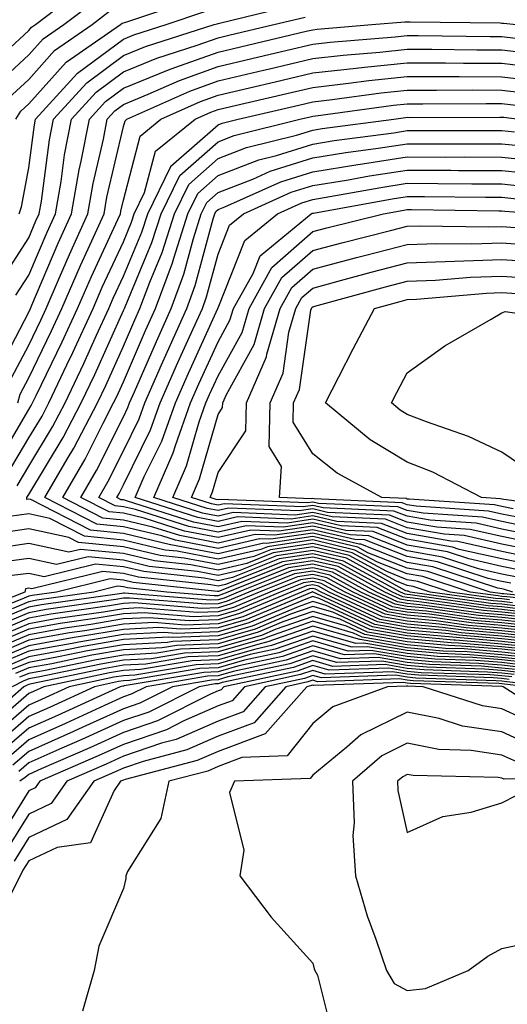
# Model space of a CAD drawing. Units: inches. Extents: x 947363 to 950003, y 7305818 to 7308458.
# Drawn here: x 949117 to 949169, y 7307258 to 7307362 of the extents above; entities that cross this region are included whole.
import ezdxf

# ---------------------------------------------------------------- set-up
doc = ezdxf.new("R2010")
doc.units = ezdxf.units.IN
doc.header["$MEASUREMENT"] = 0
doc.layers.add('Contour_94737305', color=7, linetype='Continuous', true_color=0x7b7287)

msp = doc.modelspace()

# ---------------------------------------------------------------- linework, layer by layer
at = {"layer": 'Contour_94737305'}
for points in [[(949113.17, 7307356.8, 3242), (949118.05, 7307361.31, 3242), (949118.33, 7307361.64, 3242), (949118.75, 7307361.92, 3242), (949124.01, 7307365.96, 3242)], [(949114.51, 7307355.46, 3241), (949118.05, 7307358.72, 3241), (949119.56, 7307360.41, 3241), (949121.74, 7307361.92, 3241), (949125.31, 7307364.66, 3241)], [(949116.68, 7307351.92, 3239), (949117.21, 7307352.76, 3239), (949118.05, 7307353.53, 3239), (949122.01, 7307357.96, 3239), (949127.74, 7307361.92, 3239), (949127.91, 7307362.06, 3239), (949128.05, 7307362.12, 3239), (949128.32, 7307362.19, 3239), (949135.39, 7307364.58, 3239)], [(949115.13, 7307334.84, 3237), (949118.05, 7307339.38, 3237), (949118.81, 7307341.16, 3237), (949119.15, 7307341.92, 3237), (949119.38, 7307343.25, 3237), (949120.24, 7307349.73, 3237), (949120.66, 7307351.92, 3237), (949124.19, 7307355.78, 3237), (949128.05, 7307358.65, 3237), (949130.37, 7307359.6, 3237), (949137.65, 7307361.92, 3237), (949137.95, 7307362.02, 3237), (949138.05, 7307362.05, 3237), (949138.21, 7307362.08, 3237), (949146.01, 7307363.96, 3237)], [(949115.86, 7307354.11, 3240), (949118.05, 7307356.13, 3240), (949120.78, 7307359.19, 3240), (949124.74, 7307361.92, 3240), (949126.6, 7307363.37, 3240)], [(949116.67, 7307333.3, 3236), (949118.05, 7307335.43, 3236), (949119.99, 7307339.98, 3236), (949120.86, 7307341.92, 3236), (949121.46, 7307345.33, 3236), (949121.83, 7307348.14, 3236), (949122.56, 7307351.92, 3236), (949125.18, 7307354.79, 3236), (949128.05, 7307356.92, 3236), (949131.59, 7307358.38, 3236), (949135.86, 7307359.73, 3236), (949138.05, 7307360.52, 3236), (949139.18, 7307360.79, 3236), (949143.93, 7307361.92, 3236), (949147.25, 7307362.72, 3236)], [(949117.02, 7307341.92, 3238), (949117.3, 7307342.67, 3238), (949118.05, 7307346.78, 3238), (949118.66, 7307351.31, 3238), (949118.76, 7307351.92, 3238), (949123.2, 7307356.77, 3238), (949128.05, 7307360.38, 3238), (949129.14, 7307360.83, 3238), (949132.58, 7307361.92, 3238), (949136.67, 7307363.3, 3238)], [(949114.75, 7307325.22, 3235), (949118.05, 7307331.52, 3235), (949118.24, 7307331.92, 3235), (949118.38, 7307332.25, 3235), (949121.17, 7307338.8, 3235), (949122.58, 7307341.92, 3235), (949123.39, 7307346.58, 3235), (949123.6, 7307347.47, 3235), (949124.46, 7307351.92, 3235), (949126.17, 7307353.8, 3235), (949128.05, 7307355.19, 3235), (949132.82, 7307357.15, 3235), (949133.5, 7307357.37, 3235), (949138.05, 7307359.01, 3235), (949140.41, 7307359.56, 3235), (949147.35, 7307361.22, 3235), (949148.05, 7307361.38, 3235), (949148.53, 7307361.44, 3235), (949154.31, 7307361.92, 3235), (949157.77, 7307362.2, 3235), (949158.05, 7307362.22, 3235), (949158.34, 7307362.21, 3235), (949167.87, 7307362.1, 3235), (949168.05, 7307362.09, 3235), (949168.21, 7307362.08, 3235), (949169.6, 7307361.92, 3235)], [(949115.94, 7307324.03, 3234), (949118.05, 7307328.04, 3234), (949119.31, 7307330.66, 3234), (949119.9, 7307331.92, 3234), (949121.31, 7307335.18, 3234), (949122.35, 7307337.62, 3234), (949124.3, 7307341.92, 3234), (949124.86, 7307345.11, 3234), (949125.94, 7307349.81, 3234), (949126.35, 7307351.92, 3234), (949127.16, 7307352.81, 3234), (949128.05, 7307353.47, 3234), (949130.68, 7307354.55, 3234), (949133.96, 7307356.01, 3234), (949138.05, 7307357.49, 3234), (949141.63, 7307358.34, 3234), (949145.34, 7307359.21, 3234), (949148.05, 7307359.86, 3234), (949149.91, 7307360.06, 3234), (949156.77, 7307360.64, 3234), (949158.05, 7307360.78, 3234), (949159.19, 7307360.78, 3234), (949166.8, 7307360.67, 3234), (949168.05, 7307360.67, 3234), (949169.47, 7307360.5, 3234)], [(949116.9, 7307321.92, 3233), (949117.14, 7307322.83, 3233), (949118.05, 7307324.57, 3233), (949120.44, 7307329.53, 3233), (949121.55, 7307331.92, 3233), (949123.52, 7307336.45, 3233), (949124.33, 7307338.2, 3233), (949126.02, 7307341.92, 3233), (949126.31, 7307343.66, 3233), (949128.05, 7307351.13, 3233), (949128.22, 7307351.75, 3233), (949128.42, 7307351.92, 3233), (949135.07, 7307354.9, 3233), (949138.05, 7307355.97, 3233), (949142.86, 7307357.11, 3233), (949143.35, 7307357.22, 3233), (949148.05, 7307358.34, 3233), (949151.27, 7307358.7, 3233), (949155.15, 7307359.02, 3233), (949158.05, 7307359.33, 3233), (949160.65, 7307359.32, 3233), (949165.39, 7307359.26, 3233), (949168.05, 7307359.25, 3233), (949171.08, 7307358.89, 3233)], [(949114.59, 7307315.38, 3232), (949118.05, 7307321.21, 3232), (949118.31, 7307321.66, 3232), (949118.46, 7307321.92, 3232), (949118.83, 7307322.7, 3232), (949121.59, 7307328.38, 3232), (949123.2, 7307331.92, 3232), (949124.67, 7307335.3, 3232), (949127.46, 7307341.33, 3232), (949127.73, 7307341.92, 3232), (949127.78, 7307342.19, 3232), (949128.05, 7307343.37, 3232), (949129.83, 7307350.14, 3232), (949132.01, 7307351.92, 3232), (949136.18, 7307353.79, 3232), (949138.05, 7307354.46, 3232), (949141.37, 7307355.24, 3232), (949144.09, 7307355.88, 3232), (949148.05, 7307356.81, 3232), (949152.64, 7307357.33, 3232), (949153.54, 7307357.41, 3232), (949158.05, 7307357.89, 3232), (949162.09, 7307357.88, 3232), (949163.98, 7307357.85, 3232), (949168.05, 7307357.83, 3232), (949172.69, 7307357.28, 3232)], [(949115.71, 7307314.26, 3231), (949118.05, 7307318.22, 3231), (949119.45, 7307320.52, 3231), (949120.17, 7307321.92, 3231), (949122.08, 7307325.95, 3231), (949122.72, 7307327.25, 3231), (949124.85, 7307331.92, 3231), (949125.82, 7307334.15, 3231), (949128.05, 7307338.96, 3231), (949128.92, 7307341.05, 3231), (949129.2, 7307341.92, 3231), (949130.29, 7307344.16, 3231), (949131.44, 7307348.53, 3231), (949135.62, 7307351.92, 3231), (949137.3, 7307352.67, 3231), (949138.05, 7307352.95, 3231), (949139.39, 7307353.26, 3231), (949145.33, 7307354.64, 3231), (949148.05, 7307355.28, 3231), (949151.85, 7307355.72, 3231), (949153.97, 7307356, 3231), (949158.05, 7307356.44, 3231), (949162.55, 7307356.42, 3231), (949163.54, 7307356.43, 3231), (949168.05, 7307356.41, 3231), (949172.06, 7307355.93, 3231)], [(949116.82, 7307313.15, 3230), (949118.05, 7307315.23, 3230), (949120.57, 7307319.4, 3230), (949121.89, 7307321.92, 3230), (949123.87, 7307326.1, 3230), (949125.2, 7307329.07, 3230), (949126.51, 7307331.92, 3230), (949126.98, 7307332.99, 3230), (949128.05, 7307335.33, 3230), (949129.99, 7307339.98, 3230), (949130.62, 7307341.92, 3230), (949133.05, 7307346.92, 3230), (949133.07, 7307346.94, 3230), (949138.05, 7307351.33, 3230), (949138.47, 7307351.5, 3230), (949140.17, 7307351.92, 3230), (949146.57, 7307353.4, 3230), (949148.05, 7307353.76, 3230), (949150.12, 7307353.99, 3230), (949155.27, 7307354.7, 3230), (949158.05, 7307355, 3230), (949161.12, 7307354.99, 3230), (949164.96, 7307355.01, 3230), (949168.05, 7307355, 3230), (949170.79, 7307354.66, 3230)], [(949176.98, 7307300.85, 3229), (949168.24, 7307301.73, 3229), (949168.05, 7307301.75, 3229), (949167.89, 7307301.76, 3229), (949166.81, 7307301.92, 3229), (949160.21, 7307304.08, 3229), (949158.05, 7307304.45, 3229), (949153.89, 7307306.08, 3229), (949152.81, 7307306.68, 3229), (949148.05, 7307307.79, 3229), (949143.2, 7307307.07, 3229), (949142.88, 7307307.09, 3229), (949138.05, 7307305.96, 3229), (949133.06, 7307306.93, 3229), (949133.04, 7307306.93, 3229), (949128.05, 7307308.12, 3229), (949124.59, 7307308.46, 3229), (949118.26, 7307311.71, 3229), (949118.05, 7307311.75, 3229), (949117.85, 7307311.72, 3229), (949117.83, 7307311.92, 3229), (949117.93, 7307312.04, 3229), (949118.05, 7307312.23, 3229), (949121.69, 7307318.28, 3229), (949123.6, 7307321.92, 3229), (949125.03, 7307324.94, 3229), (949128.05, 7307331.68, 3229), (949128.12, 7307331.85, 3229), (949128.16, 7307331.92, 3229), (949128.22, 7307332.09, 3229), (949131.07, 7307338.9, 3229), (949132.03, 7307341.92, 3229), (949134, 7307345.97, 3229), (949138.05, 7307349.54, 3229), (949139.76, 7307350.21, 3229), (949146.7, 7307351.92, 3229), (949147.8, 7307352.17, 3229), (949148.05, 7307352.23, 3229), (949148.4, 7307352.27, 3229), (949156.58, 7307353.39, 3229), (949158.05, 7307353.55, 3229), (949159.68, 7307353.55, 3229), (949166.39, 7307353.58, 3229), (949168.05, 7307353.57, 3229), (949169.52, 7307353.39, 3229)], [(949169.19, 7307301.92, 3228), (949168.32, 7307302.19, 3228), (949168.05, 7307302.25, 3228), (949167.63, 7307302.34, 3228), (949160.73, 7307304.6, 3228), (949158.05, 7307305.05, 3228), (949153.12, 7307306.99, 3228), (949152.97, 7307307, 3228), (949148.05, 7307308.15, 3228), (949143.63, 7307307.5, 3228), (949142.42, 7307307.55, 3228), (949138.05, 7307306.54, 3228), (949133.54, 7307307.41, 3228), (949132.1, 7307307.87, 3228), (949128.05, 7307308.83, 3228), (949125.24, 7307309.11, 3228), (949119.75, 7307311.92, 3228), (949122.1, 7307315.97, 3228), (949122.82, 7307317.15, 3228), (949125.32, 7307321.92, 3228), (949126.19, 7307323.78, 3228), (949128.05, 7307327.92, 3228), (949129.26, 7307330.71, 3228), (949129.8, 7307331.92, 3228), (949130.83, 7307334.7, 3228), (949132.14, 7307337.83, 3228), (949133.45, 7307341.92, 3228), (949134.95, 7307345.02, 3228), (949138.05, 7307347.75, 3228), (949141.06, 7307348.91, 3228), (949146.35, 7307350.22, 3228), (949148.05, 7307350.76, 3228), (949149.05, 7307350.92, 3228), (949156.62, 7307351.92, 3228), (949157.87, 7307352.1, 3228), (949158.05, 7307352.12, 3228), (949158.24, 7307352.11, 3228), (949167.82, 7307352.15, 3228), (949168.05, 7307352.15, 3228), (949168.26, 7307352.13, 3228), (949169.88, 7307351.92, 3228)], [(949168.98, 7307302.85, 3227), (949168.05, 7307303.04, 3227), (949166.6, 7307303.37, 3227), (949161.24, 7307305.11, 3227), (949158.05, 7307305.67, 3227), (949153.56, 7307307.43, 3227), (949152.49, 7307307.48, 3227), (949148.05, 7307308.52, 3227), (949144.06, 7307307.93, 3227), (949141.96, 7307308.01, 3227), (949138.05, 7307307.11, 3227), (949134.02, 7307307.89, 3227), (949131.17, 7307308.8, 3227), (949128.05, 7307309.54, 3227), (949125.88, 7307309.75, 3227), (949121.64, 7307311.92, 3227), (949124, 7307315.97, 3227), (949125.9, 7307319.77, 3227), (949127.02, 7307321.92, 3227), (949127.36, 7307322.61, 3227), (949128.05, 7307324.16, 3227), (949130.39, 7307329.58, 3227), (949131.45, 7307331.92, 3227), (949133.24, 7307336.73, 3227), (949133.37, 7307337.24, 3227), (949134.87, 7307341.92, 3227), (949135.91, 7307344.06, 3227), (949138.05, 7307345.95, 3227), (949142.35, 7307347.62, 3227), (949144.21, 7307348.08, 3227), (949148.05, 7307349.29, 3227), (949150.31, 7307349.66, 3227), (949156.62, 7307350.49, 3227), (949158.05, 7307350.71, 3227), (949159.26, 7307350.71, 3227), (949166.87, 7307350.74, 3227), (949168.05, 7307350.74, 3227), (949169.37, 7307350.6, 3227)], [(949169.64, 7307303.51, 3226), (949168.05, 7307303.83, 3226), (949165.58, 7307304.39, 3226), (949161.76, 7307305.63, 3226), (949158.05, 7307306.28, 3226), (949154, 7307307.87, 3226), (949152.01, 7307307.96, 3226), (949148.05, 7307308.88, 3226), (949144.49, 7307308.36, 3226), (949141.5, 7307308.47, 3226), (949138.05, 7307307.68, 3226), (949134.5, 7307308.37, 3226), (949130.25, 7307309.72, 3226), (949128.05, 7307310.25, 3226), (949126.53, 7307310.4, 3226), (949123.55, 7307311.92, 3226), (949125.2, 7307314.77, 3226), (949128.05, 7307320.46, 3226), (949128.53, 7307321.44, 3226), (949128.7, 7307321.92, 3226), (949129.21, 7307323.08, 3226), (949131.54, 7307328.43, 3226), (949133.1, 7307331.92, 3226), (949134.44, 7307335.53, 3226), (949135.45, 7307339.32, 3226), (949136.28, 7307341.92, 3226), (949136.86, 7307343.11, 3226), (949138.05, 7307344.16, 3226), (949141.71, 7307345.58, 3226), (949143.56, 7307346.41, 3226), (949148.05, 7307347.84, 3226), (949151.57, 7307348.4, 3226), (949154.98, 7307348.85, 3226), (949158.05, 7307349.32, 3226), (949160.66, 7307349.31, 3226), (949165.46, 7307349.33, 3226), (949168.05, 7307349.32, 3226), (949170.95, 7307349.02, 3226)], [(949170.3, 7307304.17, 3225), (949168.05, 7307304.63, 3225), (949164.55, 7307305.42, 3225), (949162.29, 7307306.16, 3225), (949158.05, 7307306.89, 3225), (949154.44, 7307308.31, 3225), (949151.54, 7307308.43, 3225), (949148.05, 7307309.25, 3225), (949144.92, 7307308.79, 3225), (949141.03, 7307308.94, 3225), (949138.05, 7307308.25, 3225), (949134.97, 7307308.84, 3225), (949129.32, 7307310.65, 3225), (949128.05, 7307310.95, 3225), (949127.17, 7307311.04, 3225), (949125.45, 7307311.92, 3225), (949126.41, 7307313.56, 3225), (949128.05, 7307316.86, 3225), (949129.72, 7307320.25, 3225), (949130.32, 7307321.92, 3225), (949132.08, 7307325.95, 3225), (949132.67, 7307327.3, 3225), (949134.74, 7307331.92, 3225), (949135.64, 7307334.33, 3225), (949137.53, 7307341.4, 3225), (949137.7, 7307341.92, 3225), (949137.82, 7307342.15, 3225), (949138.05, 7307342.36, 3225), (949138.77, 7307342.64, 3225), (949144.67, 7307345.3, 3225), (949148.05, 7307346.37, 3225), (949152.83, 7307347.14, 3225), (949153.33, 7307347.2, 3225), (949158.05, 7307347.93, 3225), (949162.05, 7307347.92, 3225), (949164.06, 7307347.93, 3225), (949168.05, 7307347.91, 3225), (949172.52, 7307347.45, 3225)], [(949170.95, 7307304.82, 3224), (949168.05, 7307305.42, 3224), (949163.54, 7307306.43, 3224), (949162.81, 7307306.68, 3224), (949158.05, 7307307.5, 3224), (949154.88, 7307308.75, 3224), (949151.06, 7307308.91, 3224), (949148.05, 7307309.62, 3224), (949145.34, 7307309.21, 3224), (949140.57, 7307309.4, 3224), (949138.05, 7307308.82, 3224), (949135.45, 7307309.32, 3224), (949128.39, 7307311.58, 3224), (949128.05, 7307311.66, 3224), (949127.82, 7307311.69, 3224), (949127.35, 7307311.92, 3224), (949127.61, 7307312.36, 3224), (949128.05, 7307313.25, 3224), (949130.91, 7307319.06, 3224), (949131.93, 7307321.92, 3224), (949133.79, 7307326.18, 3224), (949135.03, 7307328.9, 3224), (949136.39, 7307331.92, 3224), (949136.84, 7307333.13, 3224), (949138.05, 7307337.65, 3224), (949139.26, 7307340.71, 3224), (949140.75, 7307341.92, 3224), (949145.78, 7307344.19, 3224), (949148.05, 7307344.91, 3224), (949151.61, 7307345.48, 3224), (949154.05, 7307345.92, 3224), (949158.05, 7307346.54, 3224), (949162.65, 7307346.52, 3224), (949163.46, 7307346.51, 3224), (949168.05, 7307346.49, 3224), (949172.19, 7307346.06, 3224)], [(949171.61, 7307305.48, 3223), (949168.05, 7307306.21, 3223), (949163.39, 7307307.26, 3223), (949162.66, 7307307.31, 3223), (949158.05, 7307308.1, 3223), (949155.31, 7307309.18, 3223), (949150.59, 7307309.38, 3223), (949148.05, 7307309.98, 3223), (949145.77, 7307309.64, 3223), (949140.1, 7307309.87, 3223), (949138.05, 7307309.39, 3223), (949135.93, 7307309.8, 3223), (949129.3, 7307311.92, 3223), (949130.26, 7307314.13, 3223), (949132.1, 7307317.87, 3223), (949133.54, 7307321.92, 3223), (949134.92, 7307325.05, 3223), (949138.02, 7307331.89, 3223), (949138.03, 7307331.92, 3223), (949138.04, 7307331.93, 3223), (949138.05, 7307331.98, 3223), (949140.88, 7307339.09, 3223), (949144.32, 7307341.92, 3223), (949146.89, 7307343.08, 3223), (949148.05, 7307343.44, 3223), (949149.87, 7307343.74, 3223), (949155.26, 7307344.71, 3223), (949158.05, 7307345.14, 3223), (949161.26, 7307345.13, 3223), (949164.88, 7307345.09, 3223), (949168.05, 7307345.07, 3223), (949170.91, 7307344.78, 3223)], [(949172.27, 7307306.14, 3222), (949168.05, 7307307, 3222), (949164.04, 7307307.91, 3222), (949161.93, 7307308.04, 3222), (949158.05, 7307308.72, 3222), (949155.75, 7307309.62, 3222), (949150.11, 7307309.86, 3222), (949148.05, 7307310.35, 3222), (949146.2, 7307310.07, 3222), (949139.64, 7307310.33, 3222), (949138.05, 7307309.96, 3222), (949136.41, 7307310.28, 3222), (949131.27, 7307311.92, 3222), (949133.32, 7307316.65, 3222), (949133.55, 7307317.42, 3222), (949135.14, 7307321.92, 3222), (949136.03, 7307323.94, 3222), (949138.05, 7307328.38, 3222), (949139.31, 7307330.66, 3222), (949139.68, 7307331.92, 3222), (949141.75, 7307335.62, 3222), (949142.49, 7307337.48, 3222), (949147.89, 7307341.92, 3222), (949148, 7307341.97, 3222), (949148.05, 7307341.98, 3222), (949148.13, 7307342, 3222), (949156.46, 7307343.51, 3222), (949158.05, 7307343.76, 3222), (949159.88, 7307343.75, 3222), (949166.3, 7307343.67, 3222), (949168.05, 7307343.66, 3222), (949169.63, 7307343.5, 3222)], [(949172.92, 7307306.79, 3221), (949168.05, 7307307.8, 3221), (949164.68, 7307308.55, 3221), (949161.18, 7307308.79, 3221), (949158.05, 7307309.32, 3221), (949156.18, 7307310.05, 3221), (949149.63, 7307310.34, 3221), (949148.05, 7307310.71, 3221), (949146.63, 7307310.5, 3221), (949139.17, 7307310.8, 3221), (949138.05, 7307310.53, 3221), (949136.89, 7307310.76, 3221), (949133.26, 7307311.92, 3221), (949134.7, 7307315.27, 3221), (949136.05, 7307319.92, 3221), (949136.75, 7307321.92, 3221), (949137.15, 7307322.82, 3221), (949138.05, 7307324.8, 3221), (949140.59, 7307329.38, 3221), (949141.33, 7307331.92, 3221), (949143.74, 7307336.23, 3221), (949148.05, 7307340.03, 3221), (949149.55, 7307340.42, 3221), (949155.55, 7307341.92, 3221), (949157.67, 7307342.3, 3221), (949158.05, 7307342.36, 3221), (949158.49, 7307342.36, 3221), (949167.73, 7307342.24, 3221), (949168.05, 7307342.24, 3221), (949168.34, 7307342.21, 3221), (949172.14, 7307341.92, 3221)], [(949172.24, 7307307.73, 3220), (949168.05, 7307308.59, 3220), (949165.33, 7307309.2, 3220), (949160.45, 7307309.52, 3220), (949158.05, 7307309.94, 3220), (949156.62, 7307310.49, 3220), (949149.15, 7307310.82, 3220), (949148.05, 7307311.08, 3220), (949147.06, 7307310.93, 3220), (949138.71, 7307311.26, 3220), (949138.05, 7307311.1, 3220), (949137.37, 7307311.24, 3220), (949135.23, 7307311.92, 3220), (949136.09, 7307313.88, 3220), (949138.05, 7307320.71, 3220), (949138.53, 7307321.44, 3220), (949138.54, 7307321.92, 3220), (949138.93, 7307322.8, 3220), (949141.87, 7307328.1, 3220), (949142.97, 7307331.92, 3220), (949144.8, 7307335.17, 3220), (949148.05, 7307338.03, 3220), (949151.12, 7307338.85, 3220), (949156.27, 7307340.14, 3220), (949158.05, 7307340.6, 3220), (949159.32, 7307340.65, 3220), (949166.66, 7307340.53, 3220), (949168.05, 7307340.57, 3220), (949169.49, 7307340.48, 3220)], [(949171.24, 7307308.73, 3219), (949168.05, 7307309.38, 3219), (949165.98, 7307309.85, 3219), (949159.71, 7307310.26, 3219), (949158.05, 7307310.54, 3219), (949157.06, 7307310.93, 3219), (949148.67, 7307311.3, 3219), (949148.05, 7307311.44, 3219), (949147.48, 7307311.35, 3219), (949138.25, 7307311.72, 3219), (949138.05, 7307311.68, 3219), (949137.84, 7307311.71, 3219), (949137.2, 7307311.92, 3219), (949137.46, 7307312.51, 3219), (949138.05, 7307314.56, 3219), (949140.99, 7307318.98, 3219), (949141.04, 7307321.92, 3219), (949143.18, 7307326.79, 3219), (949143.22, 7307327.09, 3219), (949144.62, 7307331.92, 3219), (949145.85, 7307334.12, 3219), (949148.05, 7307336.05, 3219), (949152.69, 7307337.28, 3219), (949153.66, 7307337.53, 3219), (949158.05, 7307338.67, 3219), (949161.18, 7307338.79, 3219), (949164.86, 7307338.73, 3219), (949168.05, 7307338.83, 3219), (949171.36, 7307338.61, 3219)], [(949170.25, 7307309.72, 3218), (949168.05, 7307310.17, 3218), (949166.62, 7307310.49, 3218), (949158.98, 7307310.99, 3218), (949158.05, 7307311.16, 3218), (949157.5, 7307311.37, 3218), (949148.2, 7307311.77, 3218), (949148.05, 7307311.8, 3218), (949147.91, 7307311.78, 3218), (949144.53, 7307311.92, 3218), (949144.77, 7307315.2, 3218), (949143.46, 7307317.33, 3218), (949143.54, 7307321.92, 3218), (949144.92, 7307325.05, 3218), (949145.54, 7307329.41, 3218), (949146.26, 7307331.92, 3218), (949146.91, 7307333.06, 3218), (949148.05, 7307334.07, 3218), (949150.98, 7307334.85, 3218), (949154.23, 7307335.74, 3218), (949158.05, 7307336.73, 3218), (949163.05, 7307336.92, 3218), (949168.05, 7307337.09, 3218), (949172.89, 7307336.76, 3218)], [(949169.25, 7307310.72, 3217), (949168.05, 7307310.96, 3217), (949167.27, 7307311.14, 3217), (949158.24, 7307311.73, 3217), (949158.05, 7307311.76, 3217), (949157.93, 7307311.8, 3217), (949155.34, 7307311.92, 3217), (949150.62, 7307314.49, 3217), (949148.05, 7307316.53, 3217), (949146, 7307319.87, 3217), (949146.03, 7307321.92, 3217), (949146.64, 7307323.33, 3217), (949147.85, 7307331.72, 3217), (949147.91, 7307331.92, 3217), (949147.96, 7307332.01, 3217), (949148.05, 7307332.09, 3217), (949148.27, 7307332.14, 3217), (949155.76, 7307334.21, 3217), (949158.05, 7307334.79, 3217), (949161.04, 7307334.91, 3217), (949164.74, 7307335.23, 3217), (949168.05, 7307335.34, 3217), (949171.25, 7307335.12, 3217)], [(949176.72, 7307310.59, 3216), (949168.26, 7307311.71, 3216), (949168.05, 7307311.75, 3216), (949167.91, 7307311.78, 3216), (949165.87, 7307311.92, 3216), (949160.73, 7307314.6, 3216), (949158.05, 7307315.66, 3216), (949154.14, 7307318.01, 3216), (949149.39, 7307321.92, 3216), (949150.82, 7307324.69, 3216), (949152.33, 7307327.64, 3216), (949154.58, 7307331.92, 3216), (949157.31, 7307332.66, 3216), (949158.05, 7307332.86, 3216), (949159.03, 7307332.9, 3216), (949166.43, 7307333.54, 3216), (949168.05, 7307333.59, 3216), (949169.62, 7307333.49, 3216)], [(949170.9, 7307314.77, 3215), (949168.05, 7307316.7, 3215), (949164.51, 7307318.38, 3215), (949160.06, 7307319.91, 3215), (949158.05, 7307320.7, 3215), (949157.29, 7307321.16, 3215), (949156.37, 7307321.92, 3215), (949156.94, 7307323.03, 3215), (949158.05, 7307325.11, 3215), (949162, 7307327.97, 3215), (949166.9, 7307330.77, 3215), (949168.05, 7307331.46, 3215), (949168.4, 7307331.57, 3215), (949176.55, 7307330.42, 3215)], [(949176.71, 7307300.58, 3230), (949168.55, 7307301.42, 3230), (949168.05, 7307301.47, 3230), (949167.64, 7307301.51, 3230), (949164.7, 7307301.92, 3230), (949159.69, 7307303.56, 3230), (949158.05, 7307303.84, 3230), (949154.9, 7307305.07, 3230), (949152.5, 7307306.37, 3230), (949148.05, 7307307.43, 3230), (949143.26, 7307306.71, 3230), (949142.57, 7307306.44, 3230), (949138.05, 7307305.4, 3230), (949133.74, 7307306.23, 3230), (949132.48, 7307306.35, 3230), (949128.05, 7307307.42, 3230), (949123.95, 7307307.82, 3230), (949120.27, 7307309.7, 3230), (949118.05, 7307310.18, 3230), (949116.03, 7307309.9, 3230)], [(949168.86, 7307301.11, 3231), (949168.05, 7307301.2, 3231), (949167.38, 7307301.25, 3231), (949162.59, 7307301.92, 3231), (949159.16, 7307303.03, 3231), (949158.05, 7307303.23, 3231), (949155.89, 7307304.08, 3231), (949152.21, 7307306.08, 3231), (949148.05, 7307307.06, 3231), (949143.58, 7307306.39, 3231), (949141.83, 7307305.7, 3231), (949138.05, 7307304.82, 3231), (949134.46, 7307305.51, 3231), (949131.92, 7307305.79, 3231), (949128.05, 7307306.71, 3231), (949123.3, 7307307.17, 3231), (949122.27, 7307307.7, 3231), (949118.05, 7307308.62, 3231), (949114.19, 7307308.06, 3231)], [(949169.17, 7307300.8, 3232), (949168.05, 7307300.91, 3232), (949167.12, 7307300.99, 3232), (949160.47, 7307301.92, 3232), (949158.65, 7307302.52, 3232), (949158.05, 7307302.62, 3232), (949156.9, 7307303.07, 3232), (949151.92, 7307305.79, 3232), (949148.05, 7307306.7, 3232), (949143.89, 7307306.08, 3232), (949141.08, 7307304.95, 3232), (949138.05, 7307304.25, 3232), (949135.16, 7307304.81, 3232), (949131.35, 7307305.22, 3232), (949128.05, 7307306, 3232), (949123.53, 7307306.44, 3232), (949122.27, 7307306.14, 3232), (949118.05, 7307307.05, 3232), (949113.57, 7307306.4, 3232)], [(949169.49, 7307300.48, 3233), (949168.05, 7307300.63, 3233), (949166.86, 7307300.73, 3233), (949158.36, 7307301.92, 3233), (949158.13, 7307302, 3233), (949158.05, 7307302.01, 3233), (949157.9, 7307302.07, 3233), (949151.62, 7307305.49, 3233), (949148.05, 7307306.32, 3233), (949144.21, 7307305.76, 3233), (949140.34, 7307304.21, 3233), (949138.05, 7307303.68, 3233), (949135.87, 7307304.1, 3233), (949130.77, 7307304.64, 3233), (949128.05, 7307305.3, 3233), (949124.31, 7307305.66, 3233), (949120.97, 7307304.84, 3233), (949118.05, 7307305.47, 3233), (949114.93, 7307305.04, 3233)], [(949170.12, 7307299.85, 3235), (949168.05, 7307300.07, 3235), (949166.34, 7307300.21, 3235), (949158.68, 7307301.29, 3235), (949158.05, 7307301.34, 3235), (949157.56, 7307301.43, 3235), (949156.5, 7307301.92, 3235), (949151.03, 7307304.9, 3235), (949148.05, 7307305.6, 3235), (949144.85, 7307305.12, 3235), (949138.85, 7307302.72, 3235), (949138.05, 7307302.54, 3235), (949137.29, 7307302.68, 3235), (949129.63, 7307303.5, 3235), (949128.05, 7307303.88, 3235), (949125.87, 7307304.1, 3235), (949118.39, 7307302.26, 3235), (949118.05, 7307302.34, 3235), (949117.69, 7307302.28, 3235), (949117.64, 7307301.92, 3235), (949110.76, 7307299.21, 3235)], [(949170.43, 7307299.54, 3236), (949168.05, 7307299.79, 3236), (949166.09, 7307299.96, 3236), (949159.03, 7307300.94, 3236), (949158.05, 7307301.03, 3236), (949157.29, 7307301.16, 3236), (949155.66, 7307301.92, 3236), (949150.74, 7307304.61, 3236), (949148.05, 7307305.23, 3236), (949145.16, 7307304.81, 3236), (949138.11, 7307301.98, 3236), (949138.05, 7307301.97, 3236), (949137.99, 7307301.98, 3236), (949129.07, 7307302.94, 3236), (949128.05, 7307303.18, 3236), (949126.65, 7307303.32, 3236), (949120.97, 7307301.92, 3236), (949118.41, 7307301.56, 3236), (949118.05, 7307301.49, 3236), (949117.31, 7307301.18, 3236), (949111.2, 7307298.77, 3236)], [(949169.81, 7307300.16, 3234), (949168.05, 7307300.35, 3234), (949166.6, 7307300.47, 3234), (949158.34, 7307301.63, 3234), (949158.05, 7307301.66, 3234), (949157.83, 7307301.7, 3234), (949157.34, 7307301.92, 3234), (949151.32, 7307305.19, 3234), (949148.05, 7307305.96, 3234), (949144.52, 7307305.45, 3234), (949139.59, 7307303.46, 3234), (949138.05, 7307303.11, 3234), (949136.58, 7307303.39, 3234), (949130.21, 7307304.08, 3234), (949128.05, 7307304.6, 3234), (949125.09, 7307304.88, 3234), (949119.68, 7307303.55, 3234), (949118.05, 7307303.9, 3234), (949116.31, 7307303.66, 3234)], [(949171.37, 7307298.6, 3239), (949168.05, 7307298.95, 3239), (949165.31, 7307299.18, 3239), (949160.06, 7307299.91, 3239), (949158.05, 7307300.09, 3239), (949156.49, 7307300.36, 3239), (949153.15, 7307301.92, 3239), (949149.85, 7307303.72, 3239), (949148.05, 7307304.14, 3239), (949146.12, 7307303.85, 3239), (949141.3, 7307301.92, 3239), (949139.01, 7307300.96, 3239), (949138.05, 7307300.68, 3239), (949136.76, 7307300.63, 3239), (949128.68, 7307301.29, 3239), (949128.05, 7307301.26, 3239), (949127.25, 7307301.12, 3239), (949119.9, 7307300.07, 3239), (949118.05, 7307299.74, 3239), (949114.27, 7307298.14, 3239)], [(949171.06, 7307298.91, 3238), (949168.05, 7307299.22, 3238), (949165.56, 7307299.43, 3238), (949159.72, 7307300.25, 3238), (949158.05, 7307300.41, 3238), (949156.76, 7307300.63, 3238), (949153.98, 7307301.92, 3238), (949150.14, 7307304.01, 3238), (949148.05, 7307304.5, 3238), (949145.8, 7307304.17, 3238), (949140.19, 7307301.92, 3238), (949138.68, 7307301.29, 3238), (949138.05, 7307301.11, 3238), (949137.2, 7307301.07, 3238), (949128.17, 7307301.8, 3238), (949128.05, 7307301.8, 3238), (949127.9, 7307301.77, 3238), (949119.4, 7307300.57, 3238), (949118.05, 7307300.33, 3238), (949115.29, 7307299.16, 3238)], [(949170.75, 7307299.22, 3237), (949168.05, 7307299.51, 3237), (949165.82, 7307299.69, 3237), (949159.38, 7307300.59, 3237), (949158.05, 7307300.72, 3237), (949157.02, 7307300.89, 3237), (949154.82, 7307301.92, 3237), (949150.43, 7307304.3, 3237), (949148.05, 7307304.87, 3237), (949145.48, 7307304.49, 3237), (949139.08, 7307301.92, 3237), (949138.35, 7307301.62, 3237), (949138.05, 7307301.53, 3237), (949137.64, 7307301.51, 3237), (949132.64, 7307301.92, 3237), (949128.5, 7307302.37, 3237), (949128.05, 7307302.48, 3237), (949127.43, 7307302.54, 3237), (949124.94, 7307301.92, 3237), (949118.91, 7307301.06, 3237), (949118.05, 7307300.9, 3237), (949116.29, 7307300.16, 3237)], [(949171.68, 7307298.29, 3240), (949168.05, 7307298.67, 3240), (949165.04, 7307298.91, 3240), (949160.4, 7307299.57, 3240), (949158.05, 7307299.78, 3240), (949156.22, 7307300.09, 3240), (949152.31, 7307301.92, 3240), (949149.55, 7307303.42, 3240), (949148.05, 7307303.78, 3240), (949146.44, 7307303.53, 3240), (949142.41, 7307301.92, 3240), (949139.34, 7307300.63, 3240), (949138.05, 7307300.26, 3240), (949136.32, 7307300.19, 3240), (949129.2, 7307300.77, 3240), (949128.05, 7307300.71, 3240), (949126.59, 7307300.46, 3240), (949120.38, 7307299.59, 3240), (949118.05, 7307299.16, 3240), (949113.26, 7307297.13, 3240)], [(949172, 7307297.97, 3241), (949168.05, 7307298.38, 3241), (949164.79, 7307298.66, 3241), (949160.75, 7307299.22, 3241), (949158.05, 7307299.47, 3241), (949155.96, 7307299.83, 3241), (949151.47, 7307301.92, 3241), (949149.25, 7307303.12, 3241), (949148.05, 7307303.4, 3241), (949146.75, 7307303.22, 3241), (949143.52, 7307301.92, 3241), (949139.67, 7307300.3, 3241), (949138.05, 7307299.84, 3241), (949135.88, 7307299.75, 3241), (949129.72, 7307300.25, 3241), (949128.05, 7307300.16, 3241), (949125.94, 7307299.81, 3241), (949120.88, 7307299.09, 3241), (949118.05, 7307298.57, 3241), (949113.37, 7307296.6, 3241)], [(949172.32, 7307297.65, 3242), (949168.05, 7307298.1, 3242), (949164.52, 7307298.39, 3242), (949161.09, 7307298.88, 3242), (949158.05, 7307299.16, 3242), (949155.7, 7307299.57, 3242), (949150.63, 7307301.92, 3242), (949148.96, 7307302.83, 3242), (949148.05, 7307303.04, 3242), (949147.07, 7307302.9, 3242), (949144.63, 7307301.92, 3242), (949139.99, 7307299.98, 3242), (949138.05, 7307299.42, 3242), (949135.44, 7307299.31, 3242), (949130.24, 7307299.73, 3242), (949128.05, 7307299.63, 3242), (949125.28, 7307299.15, 3242), (949121.37, 7307298.6, 3242), (949118.05, 7307297.99, 3242), (949113.78, 7307296.19, 3242)], [(949172.63, 7307297.34, 3243), (949168.05, 7307297.83, 3243), (949164.27, 7307298.14, 3243), (949161.44, 7307298.53, 3243), (949158.05, 7307298.84, 3243), (949155.42, 7307299.29, 3243), (949149.79, 7307301.92, 3243), (949148.67, 7307302.54, 3243), (949148.05, 7307302.68, 3243), (949147.39, 7307302.58, 3243), (949145.75, 7307301.92, 3243), (949140.33, 7307299.64, 3243), (949138.05, 7307298.99, 3243), (949135, 7307298.87, 3243), (949130.76, 7307299.21, 3243), (949128.05, 7307299.08, 3243), (949124.62, 7307298.49, 3243), (949121.87, 7307298.1, 3243), (949118.05, 7307297.41, 3243), (949114.19, 7307295.78, 3243)], [(949172.94, 7307297.03, 3244), (949168.05, 7307297.55, 3244), (949164.01, 7307297.88, 3244), (949161.78, 7307298.19, 3244), (949158.05, 7307298.53, 3244), (949155.16, 7307299.03, 3244), (949148.95, 7307301.92, 3244), (949148.36, 7307302.23, 3244), (949148.05, 7307302.31, 3244), (949147.71, 7307302.26, 3244), (949146.86, 7307301.92, 3244), (949140.66, 7307299.31, 3244), (949138.05, 7307298.57, 3244), (949134.56, 7307298.43, 3244), (949131.27, 7307298.7, 3244), (949128.05, 7307298.53, 3244), (949123.97, 7307297.84, 3244), (949122.36, 7307297.61, 3244), (949118.05, 7307296.82, 3244), (949114.6, 7307295.37, 3244)], [(949172.88, 7307296.75, 3245), (949168.05, 7307297.26, 3245), (949163.75, 7307297.62, 3245), (949162.12, 7307297.85, 3245), (949158.05, 7307298.22, 3245), (949154.9, 7307298.77, 3245), (949148.11, 7307301.92, 3245), (949148.05, 7307301.95, 3245), (949148.03, 7307301.94, 3245), (949147.97, 7307301.92, 3245), (949140.98, 7307298.99, 3245), (949138.05, 7307298.15, 3245), (949134.12, 7307297.99, 3245), (949131.79, 7307298.18, 3245), (949128.05, 7307297.98, 3245), (949123.31, 7307297.18, 3245), (949122.85, 7307297.12, 3245), (949118.05, 7307296.25, 3245), (949115.01, 7307294.96, 3245)], [(949172.63, 7307296.5, 3246), (949168.05, 7307296.99, 3246), (949163.49, 7307297.36, 3246), (949162.46, 7307297.51, 3246), (949158.05, 7307297.91, 3246), (949154.63, 7307298.5, 3246), (949148.72, 7307301.25, 3246), (949148.05, 7307301.44, 3246), (949147.31, 7307301.18, 3246), (949141.31, 7307298.66, 3246), (949138.05, 7307297.72, 3246), (949133.67, 7307297.55, 3246), (949132.31, 7307297.66, 3246), (949128.05, 7307297.44, 3246), (949123.33, 7307296.64, 3246), (949122.62, 7307296.49, 3246), (949118.05, 7307295.66, 3246), (949115.42, 7307294.55, 3246)], [(949172.38, 7307296.25, 3247), (949168.05, 7307296.71, 3247), (949163.24, 7307297.11, 3247), (949162.81, 7307297.16, 3247), (949158.05, 7307297.59, 3247), (949154.36, 7307298.23, 3247), (949149.46, 7307300.51, 3247), (949148.05, 7307300.91, 3247), (949146.5, 7307300.37, 3247), (949141.64, 7307298.33, 3247), (949138.05, 7307297.3, 3247), (949133.24, 7307297.11, 3247), (949132.83, 7307297.14, 3247), (949128.05, 7307296.9, 3247), (949123.79, 7307296.18, 3247), (949121.91, 7307295.78, 3247), (949118.05, 7307295.07, 3247), (949115.83, 7307294.14, 3247)], [(949172.12, 7307295.99, 3248), (949168.05, 7307296.42, 3248), (949163.14, 7307296.83, 3248), (949162.96, 7307296.83, 3248), (949158.05, 7307297.28, 3248), (949154.09, 7307297.96, 3248), (949150.19, 7307299.78, 3248), (949148.05, 7307300.4, 3248), (949145.7, 7307299.57, 3248), (949141.97, 7307298, 3248), (949138.05, 7307296.88, 3248), (949133.28, 7307296.69, 3248), (949132.72, 7307296.59, 3248), (949128.05, 7307296.35, 3248), (949124.26, 7307295.71, 3248), (949121.19, 7307295.06, 3248), (949118.05, 7307294.49, 3248), (949116.24, 7307293.73, 3248)], [(949171.87, 7307295.74, 3249), (949168.05, 7307296.14, 3249), (949163.45, 7307296.52, 3249), (949162.68, 7307296.55, 3249), (949158.05, 7307296.97, 3249), (949153.83, 7307297.7, 3249), (949150.91, 7307299.06, 3249), (949148.05, 7307299.88, 3249), (949144.9, 7307298.77, 3249), (949142.3, 7307297.67, 3249), (949138.05, 7307296.45, 3249), (949133.68, 7307296.29, 3249), (949132.15, 7307296.02, 3249), (949128.05, 7307295.81, 3249), (949124.73, 7307295.24, 3249), (949120.48, 7307294.35, 3249), (949118.05, 7307293.91, 3249), (949116.65, 7307293.32, 3249)], [(949171.36, 7307295.23, 3251), (949168.05, 7307295.58, 3251), (949164.06, 7307295.91, 3251), (949162.1, 7307295.97, 3251), (949158.05, 7307296.35, 3251), (949153.29, 7307297.16, 3251), (949152.38, 7307297.59, 3251), (949148.05, 7307298.83, 3251), (949143.28, 7307297.15, 3251), (949142.95, 7307297.02, 3251), (949138.05, 7307295.61, 3251), (949134.51, 7307295.46, 3251), (949131, 7307294.87, 3251), (949128.05, 7307294.71, 3251), (949125.66, 7307294.31, 3251), (949119.06, 7307292.93, 3251), (949118.05, 7307292.74, 3251), (949117.47, 7307292.5, 3251), (949116.3, 7307291.92, 3251)], [(949171.61, 7307295.48, 3250), (949168.05, 7307295.87, 3250), (949163.75, 7307296.22, 3250), (949162.4, 7307296.27, 3250), (949158.05, 7307296.66, 3250), (949153.56, 7307297.43, 3250), (949151.64, 7307298.33, 3250), (949148.05, 7307299.35, 3250), (949144.09, 7307297.96, 3250), (949142.63, 7307297.34, 3250), (949138.05, 7307296.03, 3250), (949134.09, 7307295.88, 3250), (949131.58, 7307295.45, 3250), (949128.05, 7307295.26, 3250), (949125.2, 7307294.77, 3250), (949119.77, 7307293.64, 3250), (949118.05, 7307293.33, 3250), (949117.06, 7307292.91, 3250)], [(949171.11, 7307294.98, 3252), (949168.05, 7307295.3, 3252), (949164.37, 7307295.6, 3252), (949161.82, 7307295.69, 3252), (949158.05, 7307296.04, 3252), (949153.08, 7307296.89, 3252), (949153.02, 7307296.89, 3252), (949148.05, 7307298.32, 3252), (949143.32, 7307296.65, 3252), (949142.63, 7307296.5, 3252), (949138.05, 7307295.18, 3252), (949134.91, 7307295.06, 3252), (949130.42, 7307294.29, 3252), (949128.05, 7307294.18, 3252), (949126.13, 7307293.84, 3252), (949118.34, 7307292.21, 3252), (949118.05, 7307292.15, 3252), (949117.88, 7307292.09, 3252), (949117.54, 7307291.92, 3252), (949112.49, 7307287.48, 3252)], [(949170.85, 7307294.72, 3253), (949168.05, 7307295.02, 3253), (949164.67, 7307295.3, 3253), (949161.54, 7307295.41, 3253), (949158.05, 7307295.73, 3253), (949153.45, 7307296.52, 3253), (949152.61, 7307296.48, 3253), (949148.05, 7307297.8, 3253), (949143.7, 7307296.27, 3253), (949142.03, 7307295.9, 3253), (949138.05, 7307294.76, 3253), (949135.32, 7307294.65, 3253), (949129.85, 7307293.72, 3253), (949128.05, 7307293.63, 3253), (949126.59, 7307293.38, 3253), (949119.63, 7307291.92, 3253), (949118.55, 7307291.42, 3253), (949118.05, 7307291.2, 3253), (949113.08, 7307286.89, 3253)], [(949170.6, 7307294.47, 3254), (949168.05, 7307294.74, 3254), (949164.97, 7307295, 3254), (949161.25, 7307295.12, 3254), (949158.05, 7307295.42, 3254), (949153.83, 7307296.14, 3254), (949152.21, 7307296.08, 3254), (949148.05, 7307297.27, 3254), (949144.09, 7307295.88, 3254), (949141.45, 7307295.32, 3254), (949138.05, 7307294.34, 3254), (949135.73, 7307294.24, 3254), (949129.27, 7307293.14, 3254), (949128.05, 7307293.08, 3254), (949127.05, 7307292.92, 3254), (949122.32, 7307291.92, 3254), (949119.4, 7307290.57, 3254), (949118.05, 7307289.98, 3254), (949113.73, 7307286.24, 3254)], [(949170.34, 7307294.21, 3255), (949168.05, 7307294.46, 3255), (949165.29, 7307294.68, 3255), (949160.96, 7307294.83, 3255), (949158.05, 7307295.1, 3255), (949154.21, 7307295.76, 3255), (949151.81, 7307295.68, 3255), (949148.05, 7307296.75, 3255), (949144.48, 7307295.49, 3255), (949140.85, 7307294.72, 3255), (949138.05, 7307293.92, 3255), (949136.13, 7307293.84, 3255), (949128.7, 7307292.57, 3255), (949128.05, 7307292.54, 3255), (949127.52, 7307292.45, 3255), (949125, 7307291.92, 3255), (949120.25, 7307289.72, 3255), (949118.05, 7307288.76, 3255), (949114.39, 7307285.58, 3255)], [(949170.09, 7307293.96, 3256), (949168.05, 7307294.18, 3256), (949165.59, 7307294.38, 3256), (949160.68, 7307294.55, 3256), (949158.05, 7307294.79, 3256), (949154.58, 7307295.39, 3256), (949151.4, 7307295.27, 3256), (949148.05, 7307296.24, 3256), (949144.87, 7307295.1, 3256), (949140.26, 7307294.13, 3256), (949138.05, 7307293.49, 3256), (949136.54, 7307293.43, 3256), (949128.13, 7307292, 3256), (949128.05, 7307291.99, 3256), (949127.99, 7307291.98, 3256), (949127.7, 7307291.92, 3256), (949121.1, 7307288.87, 3256), (949118.05, 7307287.54, 3256), (949115.04, 7307284.93, 3256)], [(949169.84, 7307293.71, 3257), (949168.05, 7307293.89, 3257), (949165.89, 7307294.08, 3257), (949160.39, 7307294.26, 3257), (949158.05, 7307294.48, 3257), (949154.96, 7307295.01, 3257), (949151, 7307294.87, 3257), (949148.05, 7307295.71, 3257), (949145.25, 7307294.72, 3257), (949139.66, 7307293.53, 3257), (949138.05, 7307293.07, 3257), (949136.95, 7307293.02, 3257), (949130.46, 7307291.92, 3257), (949128.86, 7307291.11, 3257), (949128.05, 7307290.84, 3257), (949126.06, 7307289.93, 3257), (949121.94, 7307288.03, 3257), (949118.05, 7307286.3, 3257), (949115.7, 7307284.27, 3257)], [(949169.58, 7307293.45, 3258), (949168.05, 7307293.62, 3258), (949166.2, 7307293.77, 3258), (949160.1, 7307293.97, 3258), (949158.05, 7307294.17, 3258), (949155.34, 7307294.63, 3258), (949150.59, 7307294.46, 3258), (949148.05, 7307295.19, 3258), (949145.63, 7307294.34, 3258), (949139.08, 7307292.95, 3258), (949138.05, 7307292.65, 3258), (949137.35, 7307292.62, 3258), (949133.25, 7307291.92, 3258), (949129.8, 7307290.17, 3258), (949128.05, 7307289.58, 3258), (949123.76, 7307287.63, 3258), (949122.79, 7307287.18, 3258), (949118.05, 7307285.08, 3258), (949116.35, 7307283.62, 3258)], [(949169.33, 7307293.2, 3259), (949168.05, 7307293.34, 3259), (949166.51, 7307293.46, 3259), (949159.82, 7307293.69, 3259), (949158.05, 7307293.85, 3259), (949155.72, 7307294.25, 3259), (949150.19, 7307294.06, 3259), (949148.05, 7307294.67, 3259), (949146.02, 7307293.95, 3259), (949138.48, 7307292.35, 3259), (949138.05, 7307292.22, 3259), (949137.76, 7307292.21, 3259), (949136.04, 7307291.92, 3259), (949130.73, 7307289.24, 3259), (949128.05, 7307288.33, 3259), (949123.65, 7307286.32, 3259), (949121.54, 7307285.41, 3259), (949118.05, 7307283.86, 3259), (949117.01, 7307282.96, 3259)], [(949168.82, 7307292.69, 3261), (949168.05, 7307292.77, 3261), (949167.12, 7307292.85, 3261), (949159.25, 7307293.12, 3261), (949158.05, 7307293.23, 3261), (949156.47, 7307293.5, 3261), (949149.38, 7307293.25, 3261), (949148.05, 7307293.63, 3261), (949146.78, 7307293.19, 3261), (949140.84, 7307291.92, 3261), (949139.53, 7307290.44, 3261), (949138.05, 7307289.88, 3261), (949134.43, 7307288.3, 3261), (949132.6, 7307287.37, 3261), (949128.05, 7307285.82, 3261), (949125.37, 7307284.6, 3261), (949119.21, 7307281.92, 3261), (949118.73, 7307281.24, 3261), (949118.05, 7307280.9, 3261), (949114.61, 7307275.36, 3261)], [(949169.08, 7307292.95, 3260), (949168.05, 7307293.05, 3260), (949166.81, 7307293.16, 3260), (949159.53, 7307293.4, 3260), (949158.05, 7307293.54, 3260), (949156.1, 7307293.87, 3260), (949149.79, 7307293.66, 3260), (949148.05, 7307294.15, 3260), (949146.4, 7307293.57, 3260), (949138.66, 7307291.92, 3260), (949138.37, 7307291.6, 3260), (949138.05, 7307291.48, 3260), (949137.27, 7307291.14, 3260), (949131.66, 7307288.31, 3260), (949128.05, 7307287.07, 3260), (949124.51, 7307285.46, 3260), (949119.35, 7307283.22, 3260), (949118.05, 7307282.64, 3260), (949117.66, 7307282.31, 3260), (949117.09, 7307281.92, 3260)], [(949173.3, 7307291.92, 3262), (949168.57, 7307292.44, 3262), (949168.05, 7307292.5, 3262), (949167.42, 7307292.55, 3262), (949158.96, 7307292.83, 3262), (949158.05, 7307292.92, 3262), (949156.85, 7307293.12, 3262), (949148.98, 7307292.85, 3262), (949148.05, 7307293.11, 3262), (949147.17, 7307292.8, 3262), (949143.04, 7307291.92, 3262), (949140.7, 7307289.27, 3262), (949138.05, 7307288.28, 3262), (949133.63, 7307286.34, 3262), (949132.06, 7307285.93, 3262), (949128.05, 7307284.56, 3262), (949126.23, 7307283.74, 3262), (949122.06, 7307281.92, 3262), (949120.41, 7307279.56, 3262), (949118.05, 7307278.43, 3262), (949115.56, 7307274.41, 3262)], [(949170.73, 7307291.92, 3263), (949168.31, 7307292.18, 3263), (949168.05, 7307292.21, 3263), (949167.73, 7307292.24, 3263), (949158.67, 7307292.55, 3263), (949158.05, 7307292.6, 3263), (949157.22, 7307292.75, 3263), (949148.57, 7307292.44, 3263), (949148.05, 7307292.59, 3263), (949147.55, 7307292.42, 3263), (949145.23, 7307291.92, 3263), (949141.86, 7307288.11, 3263), (949138.05, 7307286.68, 3263), (949134.74, 7307285.23, 3263), (949130.15, 7307284.02, 3263), (949128.05, 7307283.31, 3263), (949127.1, 7307282.87, 3263), (949124.92, 7307281.92, 3263), (949122.08, 7307277.89, 3263), (949118.05, 7307275.96, 3263), (949116.51, 7307273.46, 3263)], [(949174.2, 7307288.07, 3264), (949168.16, 7307291.92, 3264), (949168.06, 7307291.93, 3264), (949158.39, 7307292.26, 3264), (949158.05, 7307292.29, 3264), (949157.6, 7307292.37, 3264), (949148.17, 7307292.04, 3264), (949148.05, 7307292.07, 3264), (949147.94, 7307292.03, 3264), (949147.42, 7307291.92, 3264), (949143.02, 7307286.95, 3264), (949138.05, 7307285.07, 3264), (949135.85, 7307284.12, 3264), (949128.25, 7307282.12, 3264), (949128.05, 7307282.05, 3264), (949127.96, 7307282.01, 3264), (949127.76, 7307281.92, 3264), (949127.08, 7307280.95, 3264), (949124.56, 7307275.41, 3264), (949121.05, 7307274.92, 3264), (949118.05, 7307273.49, 3264), (949117.44, 7307272.53, 3264), (949117.13, 7307271.92, 3264), (949116.19, 7307270.06, 3264)], [(949172.35, 7307287.62, 3265), (949168.05, 7307289.58, 3265), (949166.01, 7307289.88, 3265), (949159.71, 7307291.92, 3265), (949158.11, 7307291.98, 3265), (949158.05, 7307291.98, 3265), (949157.98, 7307291.99, 3265), (949155.94, 7307291.92, 3265), (949150.19, 7307289.78, 3265), (949148.05, 7307288.03, 3265), (949145.37, 7307284.6, 3265), (949140.55, 7307284.42, 3265), (949138.05, 7307283.48, 3265), (949136.97, 7307283, 3265), (949132.84, 7307281.92, 3265), (949132, 7307277.97, 3265), (949128.5, 7307272.37, 3265), (949128.3, 7307271.92, 3265), (949128.32, 7307271.65, 3265), (949128.05, 7307270.59, 3265), (949125.47, 7307264.5, 3265), (949124.95, 7307261.92, 3265), (949123.74, 7307257.61, 3265)], [(949171.63, 7307285.5, 3266), (949168.05, 7307287.13, 3266), (949163.89, 7307287.76, 3266), (949161.41, 7307288.56, 3266), (949158.05, 7307289.24, 3266), (949153.15, 7307286.82, 3266), (949151.66, 7307285.53, 3266), (949148.05, 7307282.57, 3266), (949147.77, 7307282.2, 3266), (949139.79, 7307281.92, 3266), (949139.25, 7307280.72, 3266), (949140.77, 7307274.64, 3266), (949140.34, 7307271.92, 3266), (949143.68, 7307267.55, 3266), (949148.05, 7307262.68, 3266), (949148.21, 7307262.08, 3266), (949148.26, 7307261.92, 3266), (949148.55, 7307261.42, 3266), (949150.34, 7307254.21, 3266)], [(949169.95, 7307283.82, 3267), (949168.05, 7307284.69, 3267), (949164.79, 7307285.18, 3267), (949161.39, 7307285.26, 3267), (949158.05, 7307285.94, 3267), (949155.36, 7307284.61, 3267), (949152.25, 7307281.92, 3267), (949152.45, 7307277.52, 3267), (949152.3, 7307276.17, 3267), (949152.57, 7307271.92, 3267), (949153.81, 7307267.68, 3267), (949154.73, 7307265.24, 3267), (949155.84, 7307261.92, 3267), (949156.66, 7307260.53, 3267), (949158.05, 7307259.8, 3267), (949159.97, 7307260, 3267), (949164.49, 7307261.92, 3267), (949166.54, 7307263.43, 3267), (949168.05, 7307264.23, 3267), (949171, 7307264.87, 3267)], [(949177.58, 7307282.39, 3268), (949168.28, 7307282.15, 3268), (949168.05, 7307282.25, 3268), (949167.66, 7307282.31, 3268), (949158.65, 7307282.52, 3268), (949158.05, 7307282.63, 3268), (949157.57, 7307282.4, 3268), (949157.02, 7307281.92, 3268), (949157.06, 7307280.93, 3268), (949158.05, 7307276.49, 3268), (949161.79, 7307278.18, 3268), (949164.78, 7307278.65, 3268), (949168.05, 7307279.63, 3268), (949169.54, 7307280.43, 3268)]]:
    msp.add_polyline3d(points, dxfattribs=at)

doc.saveas('drawing.dxf')
